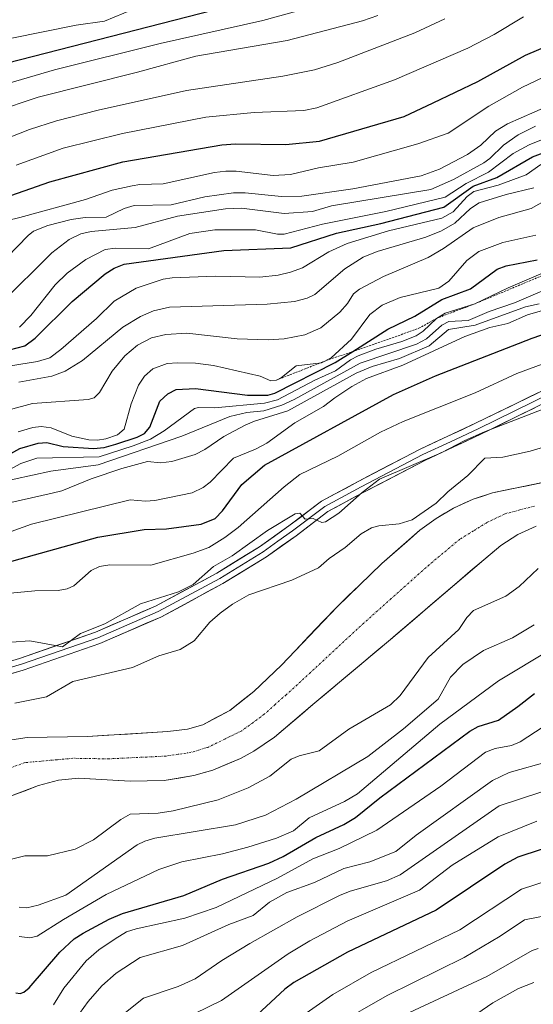
# Model space of a CAD drawing. Units: metres. Extents: x 651131 to 654580, y 4760173 to 4762562.
# Drawn here: x 653642 to 653769, y 4760495 to 4760738 of the extents above; entities that cross this region are included whole.
import ezdxf

# ---------------------------------------------------------------- set-up
doc = ezdxf.new("R2010")
doc.units = ezdxf.units.M
doc.header["$MEASUREMENT"] = 0
doc.linetypes.add('TRAZO_Y_PUNTO', pattern=[1, 0.5, -0.25, 0, -0.25])
doc.linetypes.add('TRAZOS', pattern=[0.75, 0.5, -0.25])
for name, color, linetype, lineweight in [('Arbolado forestal CxS', 92, 'Continuous', 0), ('Corriente natural Cxs', 5, 'Continuous', 13), ('Corriente natural eje', 5, 'TRAZO_Y_PUNTO', 0), ('Corriente natural superficial', 5, 'Continuous', 13), ('Curva de nivel maestra', 36, 'Continuous', 30), ('Curva de nivel normal', 36, 'Continuous', 0), ('Escarpado lineal', 39, 'TRAZOS', 0), ('Layer 0', 7, 'Continuous', 0), ('Suelo desnudo CxS', 43, 'Continuous', 0)]:
    doc.layers.add(name, color=color, linetype=linetype, lineweight=lineweight)

# ---------------------------------------------------------------- blocks, each defined once
blk = doc.blocks.new('*U151')
at = {"layer": 'Arbolado forestal CxS', "color": 92, "linetype": 'Continuous', "lineweight": 0}
blk.add_polyline3d([(653639.5801, 4760546.3401, 831.464), (653646.7601, 4760549.0901, 831.4276), (653651.6401, 4760550.4201, 831.5834), (653656.6001, 4760550.9201, 831.5774), (653669.3701, 4760550.1401, 832.7508), (653677.7801, 4760550.3101, 833.7198), (653685.1001, 4760551.5301, 833.3943), (653688.3529, 4760552.4771, 832.9277), (653689.8401, 4760552.9101, 833.1999), (653696.6901, 4760555.7901, 833.5497), (653699.9401, 4760557.5801, 833.5904), (653705.0901, 4760561.0601, 833.9285), (653714.5801, 4760569.0901, 832.8699), (653733.7201, 4760585.1701, 833.3489), (653734.5228, 4760585.8559, 833.4159), (653756.7901, 4760604.8801, 833.0731), (653761.0401, 4760608.3701, 832.8505), (653765.2001, 4760611.1001, 833.3377), (653769.7301, 4760613.2101, 833.6965)], dxfattribs=at)
blk = doc.blocks.new('*U155')
at = {"layer": 'Arbolado forestal CxS', "color": 92, "linetype": 'Continuous', "lineweight": 0}
blk.add_polyline3d([(653776.1501, 4760624.9601, 833.1294), (653759.0001, 4760621.4001, 832.9151), (653754.2301, 4760619.8601, 832.869), (653749.3701, 4760617.6401, 832.8572), (653745.0601, 4760615.0801, 832.8103), (653741.0001, 4760612.1801, 832.6671), (653731.5701, 4760603.9201, 832.6242), (653720.5301, 4760593.2801, 832.6136), (653706.8001, 4760578.8201, 832.4647), (653699.9901, 4760572.3301, 832.1885), (653693.9901, 4760567.6401, 832.1117), (653687.3801, 4760564.1201, 831.8219), (653683.6001, 4760563.0001, 831.647), (653678.6701, 4760562.4001, 831.4865), (653658.8301, 4760561.2201, 831.1563), (653643.9301, 4760560.9501, 831.0311), (653640.1001, 4760560.4001, 830.9682)], dxfattribs=at)
blk = doc.blocks.new('*U178')
at = {"layer": 'Curva de nivel normal', "color": 36, "linetype": 'Continuous', "lineweight": 0}
blk.add_polyline3d([(653633.54, 4760674.15, 915), (653644.14, 4760685.03, 915), (653645.47, 4760686.07, 915), (653649.05, 4760687.46, 915), (653654.76, 4760688.94, 915), (653658.29, 4760689.44, 915), (653663.49, 4760689.55, 915), (653667.91, 4760691.66, 915), (653670.37, 4760692.39, 915), (653679.5, 4760692.63, 915), (653687.81, 4760694.57, 915), (653694.96, 4760695.53, 915), (653697.85, 4760695.57, 915), (653706.83, 4760694.68, 915), (653711.87, 4760694.77, 915), (653724.44, 4760696.55, 915), (653741.3, 4760699.76, 915), (653745.88, 4760701.41, 915), (653752.81, 4760705.01, 915), (653756.09, 4760707.34, 915), (653759.73, 4760710.76, 915), (653762.71, 4760712.63, 915), (653776.19, 4760718.52, 915)], dxfattribs=at)
blk = doc.blocks.new('*U179')
at = {"layer": 'Curva de nivel normal', "color": 36, "linetype": 'Continuous', "lineweight": 0}
blk.add_polyline3d([(653641.73, 4760636.52, 880), (653645.29, 4760637.56, 880), (653647.35, 4760637.81, 880), (653649.86, 4760637.52, 880), (653654.97, 4760635.43, 880), (653659.18, 4760634.55, 880), (653661.35, 4760634.42, 880), (653663.38, 4760634.76, 880), (653666.22, 4760635.79, 880), (653667.88, 4760637.19, 880), (653669.62, 4760643.43, 880), (653671.48, 4760648, 880), (653672.94, 4760650.28, 880), (653675, 4760652.04, 880), (653678.5, 4760653.4, 880), (653681.05, 4760653.53, 880), (653685.53, 4760653.44, 880), (653689.97, 4760652.91, 880), (653701.57, 4760650.27, 880), (653704.14, 4760649.08, 880), (653705.57, 4760649.25, 880), (653706.8, 4760649.88, 880), (653710.39, 4760652.77, 880), (653716.71, 4760653.52, 880), (653719.1, 4760654.77, 880), (653724.09, 4760659.38, 880), (653728.66, 4760665.52, 880), (653731.66, 4760667.77, 880), (653736.12, 4760669.71, 880), (653745.69, 4760671.96, 880), (653748.19, 4760673.7, 880), (653752.66, 4760678.85, 880), (653755.62, 4760681.08, 880), (653761.51, 4760683.27, 880), (653769.68, 4760685.1, 880)], dxfattribs=at)
blk = doc.blocks.new('*U180')
at = {"layer": 'Curva de nivel normal', "color": 36, "linetype": 'Continuous', "lineweight": 0}
blk.add_polyline3d([(653637.31, 4760625.98, 870), (653642.33, 4760628.64, 870), (653646.3, 4760629.97, 870), (653661.7, 4760630.31, 870), (653670.15, 4760633.02, 870), (653674.38, 4760634.72, 870), (653677.79, 4760636.76, 870), (653685.31, 4760642.28, 870), (653686.26, 4760642.51, 870), (653690.33, 4760642.43, 870), (653702.61, 4760643.6, 870), (653705.83, 4760644.38, 870), (653715.04, 4760649.3, 870), (653720.13, 4760651.55, 870), (653723.87, 4760654.28, 870), (653725.72, 4760655.25, 870), (653730.13, 4760656.9, 870), (653736.56, 4760658.78, 870), (653740.08, 4760660.22, 870), (653741.86, 4760661.37, 870), (653745.09, 4760664.53, 870), (653747.31, 4760665.86, 870), (653754.61, 4760668.13, 870), (653762.82, 4760672.12, 870), (653771.54, 4760675.78, 870)], dxfattribs=at)
blk = doc.blocks.new('*U181')
at = {"layer": 'Curva de nivel normal', "color": 36, "linetype": 'Continuous', "lineweight": 0}
blk.add_polyline3d([(653636.09, 4760623.84, 865), (653649.81, 4760626.77, 865), (653661.47, 4760628.37, 865), (653682.14, 4760635.4, 865), (653694.05, 4760640.3, 865), (653698.21, 4760641.28, 865), (653702.4, 4760641.71, 865), (653706.92, 4760643.09, 865), (653709.93, 4760644.46, 865), (653726.29, 4760653.44, 865), (653740.17, 4760658.12, 865), (653742.62, 4760659.51, 865), (653746.46, 4760662.87, 865), (653748.15, 4760663.77, 865), (653752.92, 4760664, 865), (653758.12, 4760666.26, 865), (653764.43, 4760668.4, 865), (653775.82, 4760673.2, 865)], dxfattribs=at)
blk = doc.blocks.new('*U186')
at = {"layer": 'Curva de nivel normal', "color": 36, "linetype": 'Continuous', "lineweight": 0}
blk.add_polyline3d([(653776.55, 4760526.84, 880), (653766.17, 4760523.49, 880), (653750.87, 4760513.39, 880), (653729.01, 4760502.91, 880), (653719.5, 4760497.48, 880), (653710.39, 4760491.09, 880)], dxfattribs=at)
blk = doc.blocks.new('*U189')
at = {"layer": 'Curva de nivel normal', "color": 36, "linetype": 'Continuous', "lineweight": 0}
blk.add_polyline3d([(653637.27, 4760652.4, 895), (653646.47, 4760653.91, 895), (653649.52, 4760654.82, 895), (653652.25, 4760656.81, 895), (653661.03, 4760664.51, 895), (653665.43, 4760668.82, 895), (653670.89, 4760672.02, 895), (653677.56, 4760674.22, 895), (653679.79, 4760674.59, 895), (653690.46, 4760674.94, 895), (653701.48, 4760674.74, 895), (653705.98, 4760675.24, 895), (653709.06, 4760675.92, 895), (653711.97, 4760677.01, 895), (653718.51, 4760680.99, 895), (653723, 4760683.03, 895), (653733.24, 4760686.14, 895), (653746.48, 4760689.27, 895), (653749.27, 4760690.87, 895), (653752.74, 4760694.67, 895), (653754.39, 4760695.85, 895), (653760.39, 4760697.43, 895), (653767.31, 4760699.98, 895), (653770.91, 4760702.55, 895)], dxfattribs=at)
blk = doc.blocks.new('*U190')
at = {"layer": 'Curva de nivel normal', "color": 36, "linetype": 'Continuous', "lineweight": 0}
blk.add_polyline3d([(653771.14, 4760547.53, 865), (653760.65, 4760544.04, 865), (653736.18, 4760527.03, 865), (653732.75, 4760525.56, 865), (653723.81, 4760523, 865), (653721.15, 4760521.91, 865), (653710.65, 4760516.64, 865), (653698.98, 4760510.04, 865), (653692.04, 4760505.83, 865), (653685.44, 4760501.35, 865), (653681.27, 4760499.45, 865), (653672.7, 4760496.54, 865), (653667.01, 4760492.02, 865)], dxfattribs=at)
blk = doc.blocks.new('*U192')
at = {"layer": 'Curva de nivel normal', "color": 36, "linetype": 'Continuous', "lineweight": 0}
blk.add_polyline3d([(653775.41, 4760667.66, 855), (653767.64, 4760665.43, 855), (653762.8, 4760663.28, 855), (653758.34, 4760662.25, 855), (653752.17, 4760660.08, 855), (653736.84, 4760652.97, 855), (653727.84, 4760649.69, 855), (653724.17, 4760647.7, 855), (653720, 4760644.88, 855), (653717.19, 4760642.79, 855), (653710.09, 4760638.72, 855), (653703.18, 4760633.7, 855), (653700.34, 4760632.21, 855), (653694.92, 4760630.01, 855), (653689.14, 4760624.02, 855), (653687.42, 4760622.74, 855), (653684.74, 4760621.43, 855), (653675.5, 4760619.52, 855), (653673.19, 4760619.36, 855), (653669.36, 4760619.67, 855), (653645.03, 4760613.69, 855), (653637.91, 4760611.13, 855)], dxfattribs=at)
blk = doc.blocks.new('*U193')
at = {"layer": 'Curva de nivel normal', "color": 36, "linetype": 'Continuous', "lineweight": 0}
blk.add_polyline3d([(653639.06, 4760688.71, 920), (653642.1, 4760689.43, 920), (653658.36, 4760693.89, 920), (653664.91, 4760696.22, 920), (653669.85, 4760697.28, 920), (653671.8, 4760697.63, 920), (653677.55, 4760697.78, 920), (653690.26, 4760700.56, 920), (653693, 4760700.91, 920), (653695.59, 4760700.9, 920), (653704.71, 4760699.83, 920), (653709.02, 4760700.06, 920), (653715.98, 4760701.74, 920), (653724.53, 4760703.17, 920), (653740.48, 4760707.68, 920), (653747.98, 4760710.3, 920), (653758.06, 4760716.99, 920), (653766.42, 4760721.65, 920), (653774.89, 4760725.72, 920)], dxfattribs=at)
blk = doc.blocks.new('*U194')
at = {"layer": 'Curva de nivel normal', "color": 36, "linetype": 'Continuous', "lineweight": 0}
blk.add_polyline3d([(653642.02, 4760662.38, 905), (653644.85, 4760665.22, 905), (653650.88, 4760672.83, 905), (653653.81, 4760675.7, 905), (653658.39, 4760679.11, 905), (653663.18, 4760681.56, 905), (653665.73, 4760681.87, 905), (653673.9, 4760681.73, 905), (653684.17, 4760685.51, 905), (653690.36, 4760686.45, 905), (653700.34, 4760686.44, 905), (653705.79, 4760685.35, 905), (653707.48, 4760685.34, 905), (653716.91, 4760687.81, 905), (653732.57, 4760690.95, 905), (653747.3, 4760694.49, 905), (653752.45, 4760697.89, 905), (653757.97, 4760700.68, 905), (653764.12, 4760705.29, 905), (653768.02, 4760707.45, 905), (653777.57, 4760711.26, 905)], dxfattribs=at)
blk = doc.blocks.new('*U196')
at = {"layer": 'Curva de nivel normal', "color": 36, "linetype": 'Continuous', "lineweight": 0}
blk.add_polyline3d([(653637.37, 4760668.17, 910), (653650.01, 4760680.72, 910), (653654.3, 4760684.06, 910), (653657.22, 4760685.4, 910), (653659.71, 4760686.03, 910), (653670.63, 4760686.95, 910), (653681.11, 4760689.75, 910), (653692.94, 4760691.63, 910), (653696.9, 4760691.79, 910), (653707.49, 4760690.46, 910), (653714.45, 4760690.94, 910), (653719.2, 4760692.34, 910), (653743.75, 4760696.4, 910), (653749.36, 4760698.89, 910), (653756.81, 4760702.99, 910), (653758.34, 4760704.07, 910), (653761.66, 4760707.36, 910), (653765.28, 4760709.89, 910), (653769.63, 4760712.07, 910)], dxfattribs=at)
blk = doc.blocks.new('*U202')
at = {"layer": 'Curva de nivel normal', "color": 36, "linetype": 'Continuous', "lineweight": 0}
blk.add_polyline3d([(653769.94, 4760540.28, 870), (653760.36, 4760536.44, 870), (653749.01, 4760529.42, 870), (653740.93, 4760523.22, 870), (653723.04, 4760515.54, 870), (653713.82, 4760510.74, 870), (653708.49, 4760507.47, 870), (653692, 4760495.96, 870), (653678.76, 4760489.57, 870)], dxfattribs=at)
blk = doc.blocks.new('*U203')
at = {"layer": 'Curva de nivel normal', "color": 36, "linetype": 'Continuous', "lineweight": 0}
blk.add_polyline3d([(653720.02, 4760489.75, 885), (653732.95, 4760497.18, 885), (653751.95, 4760506.59, 885), (653760.87, 4760511.85, 885), (653766.91, 4760515.86, 885), (653773.21, 4760517.11, 885)], dxfattribs=at)
blk = doc.blocks.new('*U205')
at = {"layer": 'Curva de nivel normal', "color": 36, "linetype": 'Continuous', "lineweight": 0}
blk.add_polyline3d([(653641.88, 4760648.79, 890), (653650.02, 4760650.29, 890), (653653.3, 4760651.47, 890), (653657.59, 4760654.15, 890), (653667.56, 4760662.32, 890), (653671.93, 4760665.02, 890), (653675.18, 4760666.43, 890), (653679.09, 4760667.31, 890), (653703.25, 4760668.03, 890), (653710.03, 4760668.73, 890), (653713.19, 4760669.51, 890), (653715.02, 4760670.4, 890), (653722.44, 4760676.81, 890), (653726.98, 4760679.64, 890), (653730.44, 4760681.04, 890), (653742.49, 4760684.61, 890), (653746.37, 4760686.17, 890), (653749.68, 4760688.09, 890), (653753.56, 4760691.67, 890), (653755.67, 4760693.08, 890), (653762.36, 4760695.17, 890), (653769.17, 4760696.78, 890)], dxfattribs=at)
blk = doc.blocks.new('*U206')
at = {"layer": 'Curva de nivel normal', "color": 36, "linetype": 'Continuous', "lineweight": 0}
blk.add_polyline3d([(653639.47, 4760641.92, 885), (653645.22, 4760643.52, 885), (653658.98, 4760644.46, 885), (653660.45, 4760644.91, 885), (653661.81, 4760646.24, 885), (653664.94, 4760651.49, 885), (653668.04, 4760655.24, 885), (653671.18, 4760657.94, 885), (653674.68, 4760659.76, 885), (653678.19, 4760660.52, 885), (653683.42, 4760660.86, 885), (653695.86, 4760659.51, 885), (653703.48, 4760659.25, 885), (653707.47, 4760659.49, 885), (653712.6, 4760660.49, 885), (653716.49, 4760662.18, 885), (653721.24, 4760666.05, 885), (653723.16, 4760668.17, 885), (653724.6, 4760670.57, 885), (653726.05, 4760671.75, 885), (653731.99, 4760674.85, 885), (653743.09, 4760679.54, 885), (653746.89, 4760681.79, 885), (653754.21, 4760686.9, 885), (653760.54, 4760689.44, 885), (653768.53, 4760691.72, 885), (653778.61, 4760697.34, 885)], dxfattribs=at)
blk = doc.blocks.new('*U209')
at = {"layer": 'Curva de nivel normal', "color": 36, "linetype": 'Continuous', "lineweight": 0}
for points in [[(653634.7, 4760617.89, 860), (653650.13, 4760621.31, 860), (653652.51, 4760621.93, 860), (653659.73, 4760624.87, 860), (653667.29, 4760627.46, 860), (653673.66, 4760629.18, 860), (653676.92, 4760628.87, 860), (653679.65, 4760629.18, 860), (653685.42, 4760630.88, 860), (653687.83, 4760632.11, 860), (653692.54, 4760635.34, 860), (653697.84, 4760638.12, 860), (653700.15, 4760639.12, 860), (653708.4, 4760641.68, 860), (653725.27, 4760650.98, 860), (653729.21, 4760652.61, 860), (653736.01, 4760654.63, 860), (653743.33, 4760657.76, 860), (653748.1, 4760661.8, 860), (653754.7, 4760662.87, 860), (653767.12, 4760667.36, 860), (653770.49, 4760668.11, 860)], [(653773.1, 4760555.07, 860), (653763.1, 4760552.31, 860), (653758.99, 4760550.37, 860), (653740.06, 4760536.84, 860), (653735.07, 4760532.82, 860), (653728.62, 4760530.19, 860), (653722.18, 4760528.55, 860), (653715, 4760525.14, 860), (653708.16, 4760522.62, 860), (653703.81, 4760520.26, 860), (653699.79, 4760516.97, 860), (653693.75, 4760514.76, 860), (653682.31, 4760509.54, 860), (653671.85, 4760506.57, 860), (653665.96, 4760502.71, 860), (653662.35, 4760499.56, 860), (653659.03, 4760495.75, 860), (653654.75, 4760489.82, 860)]]:
    blk.add_polyline3d(points, dxfattribs=at)
blk = doc.blocks.new('*U211')
at = {"layer": 'Curva de nivel maestra', "color": 36, "linetype": 'Continuous', "lineweight": 30}
blk.add_polyline3d([(653638.62, 4760604.1, 850), (653661.36, 4760610.44, 850), (653672.81, 4760612.32, 850), (653678.4, 4760612.52, 850), (653686.94, 4760613.69, 850), (653690.4, 4760615.07, 850), (653692.25, 4760616.98, 850), (653697.03, 4760623.51, 850), (653702.62, 4760628.27, 850), (653734.47, 4760645.72, 850), (653744.88, 4760650.32, 850), (653768.79, 4760659.68, 850), (653776.6, 4760662.34, 850)], dxfattribs=at)
blk = doc.blocks.new('*U214')
at = {"layer": 'Curva de nivel maestra', "color": 36, "linetype": 'Continuous', "lineweight": 30}
blk.add_polyline3d([(653633.79, 4760655.31, 900), (653643.38, 4760657.72, 900), (653645.9, 4760659.62, 900), (653655.08, 4760668.72, 900), (653663.2, 4760675.55, 900), (653665.46, 4760676.94, 900), (653667.9, 4760677.89, 900), (653692.54, 4760681.28, 900), (653709.15, 4760681.93, 900), (653720.41, 4760685.57, 900), (653731.37, 4760687.97, 900), (653746.94, 4760692.05, 900), (653754.19, 4760697.22, 900), (653760.08, 4760699.31, 900), (653768.84, 4760704.47, 900), (653778.49, 4760708.11, 900)], dxfattribs=at)
blk = doc.blocks.new('*U215')
at = {"layer": 'Curva de nivel maestra', "color": 36, "linetype": 'Continuous', "lineweight": 30}
blk.add_polyline3d([(653635.13, 4760693.26, 925), (653649.54, 4760698.29, 925), (653667.61, 4760703.24, 925), (653692.05, 4760707.42, 925), (653695.45, 4760707.67, 925), (653707.88, 4760707.49, 925), (653716.24, 4760708.34, 925), (653737.16, 4760714.39, 925), (653744.27, 4760717.76, 925), (653755.33, 4760723.08, 925), (653767.16, 4760729.58, 925), (653777.56, 4760734.05, 925)], dxfattribs=at)
blk = doc.blocks.new('*U219')
at = {"layer": 'Curva de nivel maestra', "color": 36, "linetype": 'Continuous', "lineweight": 30}
blk.add_polyline3d([(653770.98, 4760533.26, 875), (653765.23, 4760531.39, 875), (653762.01, 4760529.64, 875), (653745.04, 4760518.26, 875), (653723.16, 4760507.93, 875), (653709.85, 4760500.41, 875), (653707.63, 4760498.76, 875), (653698.45, 4760490.27, 875)], dxfattribs=at)
blk = doc.blocks.new('*U222')
at = {"layer": 'Curva de nivel maestra', "color": 36, "linetype": 'Continuous', "lineweight": 30}
blk.add_polyline3d([(653636.66, 4760629.4, 875), (653642.08, 4760632.36, 875), (653646.65, 4760633.66, 875), (653648.81, 4760633.85, 875), (653652.85, 4760632.84, 875), (653660.29, 4760632.37, 875), (653662.98, 4760632.64, 875), (653665.86, 4760633.42, 875), (653671.15, 4760635.16, 875), (653672.89, 4760636.11, 875), (653674.24, 4760637.64, 875), (653676.75, 4760644.04, 875), (653678.68, 4760645.9, 875), (653680.72, 4760646.99, 875), (653685.54, 4760647.19, 875), (653698.41, 4760645.54, 875), (653703.43, 4760645.54, 875), (653705.15, 4760646.02, 875), (653720.06, 4760653.59, 875), (653724.4143, 4760656.3567, 875), (653733.06, 4760661.85, 875), (653739.78, 4760665.06, 875), (653746.48, 4760669.22, 875), (653753.55, 4760671.85, 875), (653760.11, 4760676.67, 875), (653762.36, 4760677.55, 875), (653770.05, 4760678.99, 875)], dxfattribs=at)

msp = doc.modelspace()

# ---------------------------------------------------------------- linework, layer by layer
at = {"layer": 'Arbolado forestal CxS', "color": 92, "linetype": 'Continuous', "lineweight": 0}
for points in [[(653776.15, 4760624.96, 833.13), (653759, 4760621.4, 832.92), (653754.23, 4760619.86, 832.87), (653749.37, 4760617.64, 832.86), (653745.06, 4760615.08, 832.81), (653741, 4760612.18, 832.67), (653731.57, 4760603.92, 832.62), (653720.53, 4760593.28, 832.61), (653706.8, 4760578.82, 832.46), (653699.99, 4760572.33, 832.19), (653693.99, 4760567.64, 832.11), (653687.38, 4760564.12, 831.82), (653683.6, 4760563, 831.65), (653678.67, 4760562.4, 831.49), (653658.83, 4760561.22, 831.16), (653643.93, 4760560.95, 831.03), (653640.1, 4760560.4, 830.97)], [(653639.58, 4760546.34, 831.46), (653646.76, 4760549.09, 831.43), (653651.64, 4760550.42, 831.58), (653656.6, 4760550.92, 831.58), (653669.37, 4760550.14, 832.75), (653677.78, 4760550.31, 833.72), (653685.1, 4760551.53, 833.39), (653688.35, 4760552.48, 832.93), (653689.84, 4760552.91, 833.2), (653696.69, 4760555.79, 833.55), (653699.94, 4760557.58, 833.59), (653705.09, 4760561.06, 833.93), (653714.58, 4760569.09, 832.87), (653733.72, 4760585.17, 833.35), (653734.52, 4760585.86, 833.42), (653756.79, 4760604.88, 833.07), (653761.04, 4760608.37, 832.85), (653765.2, 4760611.1, 833.34), (653769.73, 4760613.21, 833.7)]]:
    msp.add_polyline3d(points, dxfattribs=at)
at = {"layer": 'Corriente natural Cxs', "color": 5, "linetype": 'Continuous', "lineweight": 13}
for points in [[(653640.1, 4760560.4, 831.3), (653643.93, 4760560.95, 831.29), (653648.9, 4760561.04, 831.24), (653653.86, 4760561.13, 831.28), (653658.83, 4760561.22, 831.4), (653663.79, 4760561.52, 831.5), (653668.75, 4760561.81, 831.57), (653673.71, 4760562.11, 831.77), (653678.67, 4760562.4, 832), (653683.6, 4760563, 832.02), (653687.38, 4760564.12, 832.06), (653690.69, 4760565.88, 832.24), (653693.99, 4760567.64, 832.27), (653696.99, 4760569.99, 832.36), (653699.99, 4760572.33, 832.4), (653703.4, 4760575.58, 832.44), (653706.8, 4760578.82, 832.56), (653710.23, 4760582.44, 832.71), (653713.67, 4760586.05, 832.66), (653717.1, 4760589.67, 832.69), (653720.53, 4760593.28, 832.77), (653723.29, 4760595.94, 832.79), (653726.05, 4760598.6, 832.65), (653728.81, 4760601.26, 832.68), (653731.57, 4760603.92, 832.61), (653734.71, 4760606.67, 832.77), (653737.86, 4760609.43, 833.04), (653741, 4760612.18, 833.34), (653745.06, 4760615.08, 833.46), (653747.22, 4760616.36, 833.47), (653749.37, 4760617.64, 833.36), (653751.8, 4760618.75, 832.98), (653754.23, 4760619.86, 833.12), (653756.62, 4760620.63, 833.05), (653759, 4760621.4, 833.05), (653763.29, 4760622.29, 833.01), (653767.58, 4760623.18, 833.03), (653771.86, 4760624.07, 833.12)], [(653769.73, 4760613.21, 833.03), (653765.2, 4760611.1, 832.78), (653761.04, 4760608.37, 832.64), (653758.92, 4760606.63, 832.68), (653756.79, 4760604.88, 832.67), (653753.49, 4760602.06, 832.67), (653750.2, 4760599.25, 832.72), (653746.9, 4760596.43, 832.85), (653743.61, 4760593.62, 832.79), (653740.31, 4760590.8, 832.76), (653737.02, 4760587.99, 832.72), (653733.72, 4760585.17, 832.78), (653729.89, 4760581.95, 832.69), (653726.06, 4760578.74, 832.62), (653722.24, 4760575.52, 832.46), (653718.41, 4760572.31, 832.39), (653714.58, 4760569.09, 832.31), (653711.42, 4760566.41, 832.26), (653708.25, 4760563.74, 832.25), (653705.09, 4760561.06, 832.37), (653702.52, 4760559.32, 832.28), (653699.94, 4760557.58, 832.23), (653696.69, 4760555.79, 831.89), (653693.27, 4760554.35, 831.79), (653689.84, 4760552.91, 831.85), (653685.1, 4760551.53, 831.98), (653681.44, 4760550.92, 831.87), (653677.78, 4760550.31, 831.73), (653673.58, 4760550.23, 831.52), (653669.37, 4760550.14, 831.41), (653665.11, 4760550.4, 831.32), (653660.86, 4760550.66, 831.19), (653656.6, 4760550.92, 831.13), (653651.64, 4760550.42, 831.13), (653649.2, 4760549.76, 831.06), (653646.76, 4760549.09, 830.96), (653643.17, 4760547.72, 830.93), (653639.58, 4760546.34, 830.91)]]:
    msp.add_polyline3d(points, dxfattribs=at)
at = {"layer": 'Corriente natural eje', "color": 5, "linetype": 'TRAZO_Y_PUNTO', "lineweight": 0}
msp.add_polyline3d([(653769.33, 4760618.14, 833.02), (653765.71, 4760617.2, 832.95), (653762.1, 4760616.25, 832.9), (653757.64, 4760614.12, 832.82), (653754.29, 4760612.05, 832.76), (653750.93, 4760609.98, 832.66), (653747.56, 4760607.19, 832.57), (653744.18, 4760604.4, 832.59), (653740.77, 4760601.37, 832.64), (653737.36, 4760598.33, 832.61), (653733.95, 4760595.3, 832.55), (653730.54, 4760592.26, 832.55), (653727.13, 4760589.23, 832.56), (653723.84, 4760586.18, 832.58), (653720.55, 4760583.12, 832.57), (653717.27, 4760580.07, 832.55), (653713.98, 4760577.01, 832.47), (653710.69, 4760573.96, 832.25), (653707.97, 4760571.54, 832.17), (653705.26, 4760569.12, 832.15), (653702.54, 4760566.7, 832.11), (653699.76, 4760564.66, 832.08), (653696.97, 4760562.61, 832.05), (653692.79, 4760560.57, 831.89), (653688.61, 4760558.52, 831.64), (653684.35, 4760557.27, 831.57), (653681.29, 4760556.82, 831.55), (653678.23, 4760556.36, 831.5), (653673.52, 4760556.13, 831.38), (653668.81, 4760555.91, 831.27), (653664.1, 4760555.68, 831.17), (653659.67, 4760555.75, 831.08), (653655.24, 4760555.82, 831.01), (653651.3, 4760555.46, 830.99), (653647.37, 4760555.11, 830.98), (653643.43, 4760554.75, 830.92), (653639.85, 4760553.46, 830.85)], dxfattribs=at)
at = {"layer": 'Corriente natural superficial', "color": 5, "linetype": 'Continuous', "lineweight": 13}
for points in [[(653640.1, 4760560.4, 831.3), (653643.93, 4760560.95, 831.29), (653648.9, 4760561.04, 831.24), (653653.86, 4760561.13, 831.28), (653658.83, 4760561.22, 831.4), (653663.79, 4760561.52, 831.5), (653668.75, 4760561.81, 831.57), (653673.71, 4760562.11, 831.77), (653678.67, 4760562.4, 832), (653683.6, 4760563, 832.02), (653687.38, 4760564.12, 832.06), (653690.69, 4760565.88, 832.24), (653693.99, 4760567.64, 832.27), (653696.99, 4760569.99, 832.36), (653699.99, 4760572.33, 832.4), (653703.4, 4760575.58, 832.44), (653706.8, 4760578.82, 832.56), (653710.23, 4760582.44, 832.71), (653713.67, 4760586.05, 832.66), (653717.1, 4760589.67, 832.69), (653720.53, 4760593.28, 832.77), (653723.29, 4760595.94, 832.79), (653726.05, 4760598.6, 832.65), (653728.81, 4760601.26, 832.68), (653731.57, 4760603.92, 832.61), (653734.71, 4760606.67, 832.77), (653737.86, 4760609.43, 833.04), (653741, 4760612.18, 833.34), (653745.06, 4760615.08, 833.46), (653747.22, 4760616.36, 833.47), (653749.37, 4760617.64, 833.36), (653751.8, 4760618.75, 832.98), (653754.23, 4760619.86, 833.12), (653756.62, 4760620.63, 833.05), (653759, 4760621.4, 833.05), (653763.29, 4760622.29, 833.01), (653767.58, 4760623.18, 833.03), (653771.86, 4760624.07, 833.12)], [(653769.73, 4760613.21, 833.03), (653765.2, 4760611.1, 832.78), (653761.04, 4760608.37, 832.64), (653758.92, 4760606.63, 832.68), (653756.79, 4760604.88, 832.67), (653753.49, 4760602.06, 832.67), (653750.2, 4760599.25, 832.72), (653746.9, 4760596.43, 832.85), (653743.61, 4760593.62, 832.79), (653740.31, 4760590.8, 832.76), (653737.02, 4760587.99, 832.72), (653733.72, 4760585.17, 832.78), (653729.89, 4760581.95, 832.69), (653726.06, 4760578.74, 832.62), (653722.24, 4760575.52, 832.46), (653718.41, 4760572.31, 832.39), (653714.58, 4760569.09, 832.31), (653711.42, 4760566.41, 832.26), (653708.25, 4760563.74, 832.25), (653705.09, 4760561.06, 832.37), (653702.52, 4760559.32, 832.28), (653699.94, 4760557.58, 832.23), (653696.69, 4760555.79, 831.89), (653693.27, 4760554.35, 831.79), (653689.84, 4760552.91, 831.85), (653685.1, 4760551.53, 831.98), (653681.44, 4760550.92, 831.87), (653677.78, 4760550.31, 831.73), (653673.58, 4760550.23, 831.52), (653669.37, 4760550.14, 831.41), (653665.11, 4760550.4, 831.32), (653660.86, 4760550.66, 831.19), (653656.6, 4760550.92, 831.13), (653651.64, 4760550.42, 831.13), (653649.2, 4760549.76, 831.06), (653646.76, 4760549.09, 830.96), (653643.17, 4760547.72, 830.93), (653639.58, 4760546.34, 830.91)]]:
    msp.add_polyline3d(points, dxfattribs=at)
at = {"layer": 'Curva de nivel maestra', "color": 36, "linetype": 'Continuous', "lineweight": 30}
for points in [[(653497.76, 4760727.77, 950), (653511.02, 4760725.06, 950), (653545.46, 4760716.45, 950), (653548.81, 4760715.96, 950), (653553.84, 4760716.04, 950), (653580.05, 4760720.2, 950), (653594.14, 4760720.57, 950), (653607.25, 4760719.79, 950), (653617.3, 4760720.85, 950), (653625.08, 4760722.98, 950), (653639.07, 4760727.72, 950), (653702.67, 4760744.1, 950)], [(653641.14, 4760497.89, 850), (653642.21, 4760497.72, 850), (653643.11, 4760497.98, 850), (653644.44, 4760499.06, 850), (653652.03, 4760507.94, 850), (653655.58, 4760511.2, 850), (653657.73, 4760512.63, 850), (653664.19, 4760516.1, 850), (653667.5, 4760517.49, 850), (653682.66, 4760521.91, 850), (653692.21, 4760525.93, 850), (653703.68, 4760529.9, 850), (653707.19, 4760531.51, 850), (653715.3, 4760536.28, 850), (653722.22, 4760539.49, 850), (653725.08, 4760541.16, 850), (653731.14, 4760546.05, 850), (653753.35, 4760562.51, 850), (653755.47, 4760563.71, 850), (653760.42, 4760565.22, 850), (653765.24, 4760568.62, 850), (653769.35, 4760571.82, 850)]]:
    msp.add_polyline3d(points, dxfattribs=at)
at = {"layer": 'Curva de nivel normal', "color": 36, "linetype": 'Continuous', "lineweight": 0}
for points in [[(653496.09, 4760721.78, 945), (653504.66, 4760720.19, 945), (653520.28, 4760716.35, 945), (653531.3, 4760712.82, 945), (653547.43, 4760710.5, 945), (653552.15, 4760710.3, 945), (653556.17, 4760710.6, 945), (653569.5, 4760713.34, 945), (653575.21, 4760714.19, 945), (653585.6, 4760714.74, 945), (653595.49, 4760714.82, 945), (653601.89, 4760714.29, 945), (653608.53, 4760714.25, 945), (653617.12, 4760715.3, 945), (653635.66, 4760721.56, 945), (653650.7, 4760725.94, 945), (653676.8, 4760732.5, 945), (653702.19, 4760738.15, 945), (653720.49, 4760743.22, 945)], [(653494.72, 4760712.73, 940), (653508.39, 4760710.29, 940), (653528.03, 4760704.7, 940), (653540.93, 4760701.82, 940), (653546.63, 4760701.25, 940), (653554.27, 4760701.5, 940), (653571.84, 4760705.2, 940), (653581.07, 4760706.32, 940), (653589.88, 4760706.52, 940), (653607.34, 4760705.86, 940), (653612.44, 4760706.34, 940), (653618.56, 4760708.29, 940), (653635.8, 4760715.59, 940), (653646.62, 4760719.21, 940), (653671.24, 4760725.38, 940), (653685.59, 4760729.34, 940), (653708.17, 4760733.21, 940), (653726.79, 4760738.07, 940), (653730.6, 4760739.34, 940)], [(653501.02, 4760735.13, 955), (653514.68, 4760731.41, 955), (653523.95, 4760727.6, 955), (653529.78, 4760726.35, 955), (653543.43, 4760721.98, 955), (653545.9, 4760721.53, 955), (653552.12, 4760721.46, 955), (653559.99, 4760722.12, 955), (653567.66, 4760723.31, 955), (653577.39, 4760725.52, 955), (653585.13, 4760726.46, 955), (653608.05, 4760726.26, 955), (653614.62, 4760726.93, 955), (653640.13, 4760733.75, 955), (653656.07, 4760737.02, 955), (653663.05, 4760738.02, 955), (653670.25, 4760740.91, 955)], [(653641.19, 4760702.43, 930), (653652.81, 4760706.61, 930), (653667.49, 4760710.22, 930), (653688.08, 4760714.27, 930), (653700.06, 4760715.42, 930), (653712.36, 4760715.94, 930), (653715.57, 4760716.56, 930), (653734.71, 4760723.45, 930), (653752.87, 4760731.32, 930), (653759.42, 4760734.65, 930), (653766.67, 4760739.06, 930)], [(653495.52, 4760703.7, 935), (653506.84, 4760701.34, 935), (653540.65, 4760692.96, 935), (653545.23, 4760692.12, 935), (653549.77, 4760691.7, 935), (653553.33, 4760691.83, 935), (653556.32, 4760692.32, 935), (653571.64, 4760696.96, 935), (653578.01, 4760698.26, 935), (653588.44, 4760698.93, 935), (653598.5, 4760698.14, 935), (653609.15, 4760697.18, 935), (653613.53, 4760697.66, 935), (653616.84, 4760698.88, 935), (653632.87, 4760706.67, 935), (653644.48, 4760711.17, 935), (653651.18, 4760713.33, 935), (653661.51, 4760716.02, 935), (653683.28, 4760720.85, 935), (653707.16, 4760724.41, 935), (653714.97, 4760725.98, 935), (653720.73, 4760727.75, 935), (653739.75, 4760735.07, 935), (653747.19, 4760738.53, 935)], [(653631.97, 4760595.9, 845), (653645.79, 4760597.2, 845), (653651.62, 4760597.29, 845), (653653.79, 4760597.68, 845), (653655.47, 4760598.4, 845), (653659.72, 4760602.24, 845), (653661.78, 4760603.25, 845), (653664.36, 4760603.6, 845), (653674.47, 4760603.57, 845), (653684.97, 4760606.5, 845), (653688.84, 4760607.88, 845), (653692.81, 4760610.34, 845), (653696.11, 4760612.88, 845), (653707.47, 4760622.94, 845), (653711.36, 4760625.96, 845), (653720.75, 4760630.47, 845), (653731.3, 4760636.44, 845), (653736.91, 4760639.01, 845), (653754.69, 4760646.15, 845), (653764.96, 4760650.95, 845), (653790.92, 4760660.49, 845)], [(653799.11, 4760652.78, 840), (653756.96, 4760636.52, 840), (653752.15, 4760634.35, 840), (653746.26, 4760631.33, 840), (653731.07, 4760624.79, 840), (653726.71, 4760621.51, 840), (653720.98, 4760616.43, 840), (653717.71, 4760614.23, 840), (653716.76, 4760614.1, 840), (653714.63, 4760615.1, 840), (653712.66, 4760614.92, 840), (653711.37, 4760616.41, 840), (653710.18, 4760616.21, 840), (653703.32, 4760612.11, 840), (653694.57, 4760605.82, 840), (653689.99, 4760603.23, 840), (653684.97, 4760598.77, 840), (653681.33, 4760596.98, 840), (653671.97, 4760593.95, 840), (653663.12, 4760589.07, 840), (653657.12, 4760586.65, 840), (653652.65, 4760583.35, 840), (653644.62, 4760584.83, 840), (653630.87, 4760583.84, 840)], [(653640.9, 4760569.46, 835), (653648.7, 4760570.97, 835), (653655.21, 4760574.81, 835), (653669.97, 4760578.27, 835), (653676.46, 4760581.12, 835), (653681.76, 4760582.73, 835), (653685.17, 4760584.85, 835), (653689.1, 4760589.47, 835), (653691.63, 4760591.71, 835), (653694.7, 4760593.94, 835), (653698.75, 4760596.25, 835), (653709.39, 4760599.85, 835), (653715.98, 4760602.88, 835), (653718.56, 4760605.22, 835), (653722.52, 4760607.9, 835), (653726.53, 4760611.28, 835), (653729.04, 4760612.77, 835), (653730.85, 4760613.25, 835), (653735.92, 4760613.73, 835), (653739.11, 4760614.74, 835), (653745.08, 4760618.9, 835), (653747.9, 4760621.67, 835), (653752.84, 4760625.71, 835), (653757.1, 4760629.98, 835), (653761.54, 4760630.2, 835), (653768.31, 4760631.69, 835), (653772.42, 4760632.93, 835)], [(653770.24, 4760602.7, 835), (653765.55, 4760598.31, 835), (653762.23, 4760595.91, 835), (653754.3, 4760592.36, 835), (653752.6, 4760590.59, 835), (653750.61, 4760587.65, 835), (653743.09, 4760580.74, 835), (653736.15, 4760571.3, 835), (653733.76, 4760569.05, 835), (653723.43, 4760563.02, 835), (653716.14, 4760557.65, 835), (653711.15, 4760556.41, 835), (653709.22, 4760555.56, 835), (653703.92, 4760551.36, 835), (653698.58, 4760548.48, 835), (653691.13, 4760545.56, 835), (653680.02, 4760542.83, 835), (653676.3, 4760542.25, 835), (653669.39, 4760541.99, 835), (653667.08, 4760540.71, 835), (653660.34, 4760535.64, 835), (653655.8, 4760533.38, 835), (653648.97, 4760531.68, 835), (653643.34, 4760531.69, 835), (653637.4, 4760530.2, 835)], [(653641.93, 4760518.99, 840), (653643.85, 4760518.88, 840), (653646.62, 4760519.49, 840), (653653.44, 4760521.98, 840), (653671.09, 4760534.39, 840), (653673.05, 4760535.37, 840), (653675.48, 4760536.05, 840), (653695.45, 4760539.39, 840), (653702.88, 4760541.76, 840), (653710.39, 4760545.75, 840), (653728.16, 4760556.27, 840), (653736.98, 4760563.1, 840), (653745.54, 4760570.46, 840), (653748.6, 4760575.87, 840), (653751.65, 4760578.97, 840), (653756.71, 4760582.44, 840), (653763.89, 4760585.62, 840), (653769.26, 4760588.81, 840)], [(653773.48, 4760582.82, 845), (653760.47, 4760574.97, 845), (653745.92, 4760564.26, 845), (653725.56, 4760547.05, 845), (653722.41, 4760545.11, 845), (653713.68, 4760541.12, 845), (653709.8, 4760537.93, 845), (653705.54, 4760536.04, 845), (653698.47, 4760533.84, 845), (653692.25, 4760532.22, 845), (653682.13, 4760530.26, 845), (653676.46, 4760528.35, 845), (653663.47, 4760522.15, 845), (653652.87, 4760516.01, 845), (653646.37, 4760511.86, 845), (653644.56, 4760511.42, 845), (653641.94, 4760511.77, 845)], [(653650.45, 4760494.91, 855), (653653, 4760499.02, 855), (653658.49, 4760505.73, 855), (653661.62, 4760508.46, 855), (653665.64, 4760511.2, 855), (653668.48, 4760512.94, 855), (653670.87, 4760513.64, 855), (653682.94, 4760516.33, 855), (653690.67, 4760518.92, 855), (653705.81, 4760526.17, 855), (653714.56, 4760530.94, 855), (653721.04, 4760533.49, 855), (653730.35, 4760538.09, 855), (653746.22, 4760548.92, 855), (653757.28, 4760557.32, 855), (653759.62, 4760558.22, 855), (653763.63, 4760558.96, 855), (653765.84, 4760559.86, 855), (653771.47, 4760563.62, 855)], [(653770.23, 4760508.85, 890), (653768.79, 4760508.35, 890), (653757.56, 4760501.91, 890), (653736.13, 4760491.89, 890)], [(653755.06, 4760492.7, 895), (653759.07, 4760495.38, 895), (653765.39, 4760498.95, 895), (653769.18, 4760500.43, 895)]]:
    msp.add_polyline3d(points, dxfattribs=at)
at = {"layer": 'Escarpado lineal', "color": 39, "linetype": 'TRAZOS', "lineweight": 0}
msp.add_polyline3d([(653872.7, 4760734.66, 865.97), (653855.16, 4760709.43, 864.51), (653847.87, 4760706.12, 868.83), (653834.37, 4760698.3, 872.69), (653823.41, 4760695.71, 871.46), (653815.64, 4760697.7, 868.97), (653809.43, 4760693.99, 872.61), (653804.26, 4760686.04, 869.4), (653795.78, 4760684.47, 869.61), (653779.58, 4760678.57, 870.94), (653754.61, 4760668.13, 870.22), (653745.09, 4760664.53, 869.37), (653741.06, 4760662.24, 872.21), (653735.35, 4760660.12, 871.54), (653717.75, 4760654.06, 881.67), (653705.65, 4760649.32, 880.16)], dxfattribs=at)
at = {"layer": 'Layer 0', "linetype": 'Continuous', "lineweight": 0}
for points in [[(653485.04, 4760539.87), (653508.49, 4760549.29), (653513.2, 4760551.18), (653518.77, 4760553.56), (653522.2, 4760554.37), (653527.26, 4760554.94), (653542.11, 4760556.53), (653549.07, 4760557.33), (653558.85, 4760558.88), (653573.44, 4760561.97), (653587.32, 4760565.35), (653606.68, 4760570.36), (653619.16, 4760573.75), (653642.02, 4760580.49), (653660.82, 4760587), (653675.66, 4760593.42), (653690.78, 4760601.58), (653701.4, 4760608.08), (653708.64, 4760613.23), (653716.67, 4760619.34), (653725.8, 4760624.25), (653741.11, 4760632.22), (653754.76, 4760638.6), (653772.63, 4760647.31)], [(653773.91, 4760644.61), (653756.06, 4760635.9), (653742.43, 4760629.52), (653727.2, 4760621.59), (653718.29, 4760616.8), (653710.42, 4760610.81), (653703.06, 4760605.58), (653692.28, 4760598.98), (653676.98, 4760590.72), (653661.91, 4760584.2), (653642.94, 4760577.63), (653619.98, 4760570.87), (653607.44, 4760567.46), (653588.07, 4760562.45), (653574.1, 4760559.05), (653559.39, 4760555.92), (653549.47, 4760554.35), (653542.45, 4760553.55), (653527.57, 4760551.96), (653522.72, 4760551.41), (653519.71, 4760550.7), (653514.34, 4760548.4), (653509.61, 4760546.51), (653486.28, 4760537.13)], [(653773.27, 4760645.96), (653764.33, 4760641.61), (653755.41, 4760637.25), (653748.59, 4760634.06), (653741.77, 4760630.87), (653726.5, 4760622.92), (653717.48, 4760618.07), (653709.53, 4760612.02), (653705.91, 4760609.45), (653702.23, 4760606.83), (653691.53, 4760600.28), (653676.32, 4760592.07), (653661.36, 4760585.6), (653642.48, 4760579.06), (653631, 4760575.68)]]:
    msp.add_lwpolyline(points, dxfattribs=at)
for points in [[(653642.02, 4760580.49, 838.95), (653646.72, 4760582.12, 838.98), (653651.42, 4760583.75, 839.77), (653656.12, 4760585.37, 839.98), (653660.82, 4760587, 839.96), (653664.53, 4760588.61, 839.77), (653668.24, 4760590.21, 839.77), (653671.95, 4760591.82, 839.39), (653675.66, 4760593.42, 839.22), (653679.44, 4760595.46, 839.74), (653683.22, 4760597.5, 839.76), (653687, 4760599.54, 839.79), (653690.78, 4760601.58, 839.68), (653694.32, 4760603.75, 839.57), (653697.86, 4760605.91, 839.69), (653701.4, 4760608.08, 839.52), (653705.02, 4760610.66, 839.88), (653708.64, 4760613.23, 839.85), (653711.32, 4760615.27, 839.96), (653713.99, 4760617.3, 839.99), (653716.67, 4760619.34, 840.25), (653719.71, 4760620.98, 840.62), (653722.76, 4760622.61, 840.75), (653725.8, 4760624.25, 840.8), (653729.63, 4760626.24, 840.35), (653733.46, 4760628.24, 840.26), (653737.28, 4760630.23, 840.66), (653741.11, 4760632.22, 840.36), (653744.52, 4760633.82, 840.54), (653747.94, 4760635.41, 840.76), (653751.35, 4760637.01, 840.43), (653754.76, 4760638.6, 840.64), (653759.23, 4760640.78, 840.62), (653763.7, 4760642.96, 840.86), (653768.16, 4760645.13, 841.23), (653772.63, 4760647.31, 841.26)], [(653769.45, 4760642.43, 840.26), (653764.99, 4760640.26, 839.98), (653760.52, 4760638.08, 839.7), (653756.06, 4760635.9, 838.95), (653752.65, 4760634.31, 839.33), (653749.25, 4760632.71, 839.55), (653745.84, 4760631.12, 839.43), (653742.43, 4760629.52, 839.44), (653738.62, 4760627.54, 839.41), (653734.82, 4760625.56, 839.16), (653731.01, 4760623.57, 839.02), (653727.2, 4760621.59, 839.57), (653724.23, 4760619.99, 839.73), (653721.26, 4760618.4, 839.94), (653718.29, 4760616.8, 839.78), (653714.36, 4760613.81, 839.9), (653710.42, 4760610.81, 839.65), (653706.74, 4760608.2, 839.54), (653703.06, 4760605.58, 839.22), (653699.47, 4760603.38, 839.09), (653695.87, 4760601.18, 838.24), (653692.28, 4760598.98, 838.73), (653688.46, 4760596.92, 838.4), (653684.63, 4760594.85, 838.5), (653680.81, 4760592.79, 838.85), (653676.98, 4760590.72, 838.63), (653673.21, 4760589.09, 838.99), (653669.45, 4760587.46, 839.05), (653665.68, 4760585.83, 839.23), (653661.91, 4760584.2, 839.38), (653658.12, 4760582.89, 839.1), (653654.32, 4760581.57, 838.87), (653650.53, 4760580.26, 838.59), (653646.73, 4760578.94, 838.46), (653642.94, 4760577.63, 838.13), (653638.35, 4760576.28, 837.47)]]:
    msp.add_polyline3d(points, dxfattribs=at)
at = {"layer": 'Suelo desnudo CxS', "color": 43, "linetype": 'Continuous', "lineweight": 0}
for points in [[(653640.1, 4760560.4, 830.97), (653643.93, 4760560.95, 831.03), (653658.83, 4760561.22, 831.16), (653678.67, 4760562.4, 831.49), (653683.6, 4760563, 831.65), (653687.38, 4760564.12, 831.82), (653693.99, 4760567.64, 832.11), (653699.99, 4760572.33, 832.19), (653706.8, 4760578.82, 832.46), (653720.53, 4760593.28, 832.61), (653731.57, 4760603.92, 832.62), (653741, 4760612.18, 832.67), (653745.06, 4760615.08, 832.81), (653749.37, 4760617.64, 832.86), (653754.23, 4760619.86, 832.87), (653759, 4760621.4, 832.92), (653776.15, 4760624.96, 833.13)], [(653776.15, 4760624.96, 833.13), (653759, 4760621.4, 832.92), (653754.23, 4760619.86, 832.87), (653749.37, 4760617.64, 832.86), (653745.06, 4760615.08, 832.81), (653741, 4760612.18, 832.67), (653731.57, 4760603.92, 832.62), (653720.53, 4760593.28, 832.61), (653706.8, 4760578.82, 832.46), (653699.99, 4760572.33, 832.19), (653693.99, 4760567.64, 832.11), (653687.38, 4760564.12, 831.82), (653683.6, 4760563, 831.65), (653678.67, 4760562.4, 831.49), (653658.83, 4760561.22, 831.16), (653643.93, 4760560.95, 831.03), (653640.1, 4760560.4, 830.97)], [(653769.73, 4760613.21, 833.7), (653765.2, 4760611.1, 833.34), (653761.04, 4760608.37, 832.85), (653756.79, 4760604.88, 833.07), (653734.52, 4760585.86, 833.42), (653733.72, 4760585.17, 833.35), (653714.58, 4760569.09, 832.87), (653705.09, 4760561.06, 833.93), (653699.94, 4760557.58, 833.59), (653696.69, 4760555.79, 833.55), (653689.84, 4760552.91, 833.2), (653688.35, 4760552.48, 832.93), (653685.1, 4760551.53, 833.39), (653677.78, 4760550.31, 833.72), (653669.37, 4760550.14, 832.75), (653656.6, 4760550.92, 831.58), (653651.64, 4760550.42, 831.58), (653646.76, 4760549.09, 831.43), (653639.58, 4760546.34, 831.46)], [(653639.58, 4760546.34, 831.46), (653646.76, 4760549.09, 831.43), (653651.64, 4760550.42, 831.58), (653656.6, 4760550.92, 831.58), (653669.37, 4760550.14, 832.75), (653677.78, 4760550.31, 833.72), (653685.1, 4760551.53, 833.39), (653688.35, 4760552.48, 832.93), (653689.84, 4760552.91, 833.2), (653696.69, 4760555.79, 833.55), (653699.94, 4760557.58, 833.59), (653705.09, 4760561.06, 833.93), (653714.58, 4760569.09, 832.87), (653733.72, 4760585.17, 833.35), (653734.52, 4760585.86, 833.42), (653756.79, 4760604.88, 833.07), (653761.04, 4760608.37, 832.85), (653765.2, 4760611.1, 833.34), (653769.73, 4760613.21, 833.7)]]:
    msp.add_polyline3d(points, dxfattribs=at)

# ---------------------------------------------------------------- block references
at = {"layer": 'Arbolado forestal CxS', "color": 92, "linetype": 'Continuous', "lineweight": 0}
for name in ['*U155', '*U151']:
    msp.add_blockref(name, (0, 0), dxfattribs=at)
at = {"layer": 'Curva de nivel maestra', "color": 36, "linetype": 'Continuous', "lineweight": 30}
for name in ['*U215', '*U214', '*U222', '*U211', '*U219']:
    msp.add_blockref(name, (0, 0), dxfattribs=at)
at = {"layer": 'Curva de nivel normal', "color": 36, "linetype": 'Continuous', "lineweight": 0}
for name in ['*U193', '*U178', '*U196', '*U179', '*U206', '*U205', '*U189', '*U194', '*U209', '*U192', '*U181', '*U180', '*U190', '*U203', '*U186', '*U202']:
    msp.add_blockref(name, (0, 0), dxfattribs=at)

doc.saveas('drawing.dxf')
